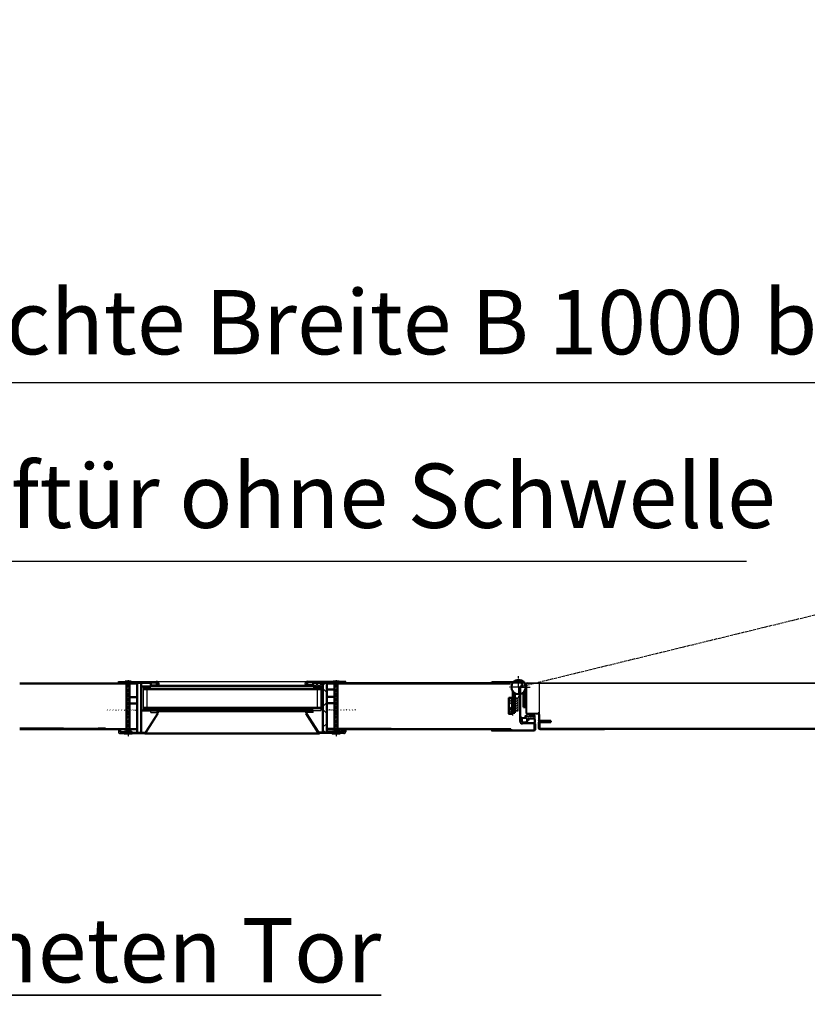
# Model space of a CAD drawing. Extents: x -17772 to 15275, y -4835 to 20045.
# Drawn here: x -164 to 1060, y -4184 to -2654 of the extents above; entities that cross this region are included whole.
import ezdxf

# ---------------------------------------------------------------- set-up
doc = ezdxf.new("R2010")
doc.units = 0
for name, pattern in [('AM_DIN_G_W050', [13.75, 9.75, -1.5, 1, -1.5]), ('AM_DIN_G_W050x2', [6.875, 4.75, -0.875, 0.375, -0.875]), ('GEN3', [6.25, 5, -1.25])]:
    doc.linetypes.add(name, pattern=pattern)
doc.layers.get('0').update_dxf_attribs({"linetype": 'CONTINUOUS'})
doc.layers.get('DEFPOINTS').update_dxf_attribs({"linetype": 'CONTINUOUS'})
doc.layers.add('3N', color=6, linetype='GEN3')
doc.layers.add('8', color=1, linetype='CONTINUOUS')
for name, color, linetype, lineweight in [('AM_0', 7, 'CONTINUOUS', 50), ('AM_0N', 7, 'CONTINUOUS', 50), ('AM_4', 3, 'CONTINUOUS', 25), ('AM_4N', 3, 'CONTINUOUS', 25), ('AM_5', 3, 'CONTINUOUS', 25), ('AM_6', 2, 'CONTINUOUS', 35), ('AM_7', 4, 'AM_DIN_G_W050', 25), ('AM_7N', 4, 'AM_DIN_G_W050', 25), ('AM_8', 1, 'CONTINUOUS', 25)]:
    doc.layers.add(name, color=color, linetype=linetype, lineweight=lineweight)
doc.styles.get("Standard").update_dxf_attribs({"font": 'arial.ttf'})
doc.dimstyles.new('GEN-ISO', dxfattribs={"dimscale": 10, "dimtxt": 2, "dimasz": 2, "dimexe": 1, "dimexo": 1, "dimgap": 0.6, "dimtad": 1, "dimdsep": 46, "dimtxsty": 'Standard', "dimcen": 0, "dimclrd": 256, "dimclre": 256, "dimclrt": 2, "dimadec": 0, "dimazin": 0, "dimtp": 0.1, "dimtm": 0.1, "dimtfac": 10, "dimtdec": 3, "dimtmove": 0, "dimatfit": 3, "dimfxl": 1, "dimtzin": 0, "dimarcsym": 0})
doc.dimstyles.new('ISO-25', dxfattribs={"dimscale": 10, "dimtxt": 2.5, "dimasz": 2.5, "dimexe": 1.25, "dimexo": 0.625, "dimtad": 1, "dimtih": 1, "dimdec": 4, "dimdsep": 46, "dimtxsty": 'Standard', "dimcen": 2.5, "dimadec": 0, "dimazin": 0, "dimtfac": 1, "dimtdec": 4, "dimtmove": 0, "dimatfit": 3, "dimfxl": 1, "dimtvp": 1, "dimtolj": 1, "dimtzin": 0, "dimarcsym": 0})
pattern_1 = [(225.000003, (11566.2942, -3674.4822), (1.7960513, -1.7960511), [])]

# ---------------------------------------------------------------- blocks, each defined once
blk = doc.blocks.new('*D20')
at = {"layer": 'AM_5', "lineweight": -2, "transparency": 16777216}
for p, q in [((-1818.8, -3459.6), (-1818.8, -3167.8)), ((3031.2, -3423.9), (3031.2, -3167.8)), ((-1718.8, -3217.8), (2931.2, -3217.8))]:
    blk.add_line(p, q, dxfattribs=at)
at = {"layer": 'AM_5', "transparency": 16777216}
for points in [[(-1718.8, -3201.2), (-1718.8, -3234.5), (-1818.8, -3217.8)], [(2931.2, -3201.2), (2931.2, -3234.5), (3031.2, -3217.8)]]:
    blk.add_solid(points, dxfattribs=at)
at = {"layer": 'DEFPOINTS', "color": 0, "transparency": 16777216}
for p in [(3031.2, -3217.8), (3031.2, -3473.9), (-1818.8, -3509.6)]:
    blk.add_point(p, dxfattribs=at)
at = {"layer": 'AM_5', "color": 2, "transparency": 16777216, "insert": (606.2, -3136.8), "char_height": 100, "attachment_point": 5}
blk.add_mtext('Lichte Breite B 1000 bis 8500', dxfattribs=at)

msp = doc.modelspace()

# ---------------------------------------------------------------- hatches: boundary and pattern name
at = {"layer": '8'}
h = msp.add_hatch(dxfattribs=at)
h.set_pattern_fill('ANSI31', color=256, scale=0.8, angle=-179.999997, style=0)
h.set_pattern_definition(pattern_1)
h.paths.add_polyline_path([(605.299, -3708.201), (605.299, -3720.401), (610.299, -3720.401), (610.299, -3708.201)])
h = msp.add_hatch(dxfattribs=at)
h.set_pattern_fill('_U', color=256, scale=2, angle=-134.999997, style=0, pattern_type=0)
h.set_pattern_definition([(225.000003, (11568.7897, -3673.1822), (1.41421364, -1.4142135), [])])
h.paths.add_polyline_path([(595.794, -3722.101), (595.794, -3732.901), (600.794, -3732.901), (600.794, -3722.101)])
h = msp.add_hatch(dxfattribs=at)
h.set_pattern_fill('ANSI31', color=256, scale=0.8, angle=-179.999997, style=0)
h.set_pattern_definition(pattern_1)
h.paths.add_polyline_path([(605.299, -3720.401), (605.299, -3728.201), (610.299, -3728.201), (610.299, -3720.401)])
at = {"layer": 'AM_8'}
h = msp.add_hatch(dxfattribs=at)
h.set_pattern_fill('_U', color=256, scale=2.5, angle=-134.999997, style=0, pattern_type=0)
h.set_pattern_definition([(225.000003, (7789.455, -7562.8593), (1.76776705, -1.76776685), [])])
h.paths.add_polyline_path([(600.794, -3717.401), (600.794, -3707.901), (595.794, -3707.901), (595.794, -3717.401)])
h = msp.add_hatch(color=256, dxfattribs=at)
edge = h.paths.add_edge_path()
edge.add_line((635.762, -3748.401), (635.762, -3747.862))
edge.add_line((635.762, -3747.862), (636.762, -3746.676))
edge.add_arc((635.404, -3747.538), 1.609, -32.424879, 32.424885, ccw=False)
edge.add_line((636.762, -3748.401), (635.762, -3748.401))

# ---------------------------------------------------------------- linework, layer by layer
for p, q in [((-164.188, -3684.401), (-10.823, -3684.401)), ((-81.431, -3685.651), (-81.431, -3685.4)), ((-10.823, -3684.401), (-10.823, -3682.401)), ((-10.823, -3682.401), (-0.473, -3682.401)), ((-10.823, -3684.401), (0.977, -3684.401)), ((7.377, -3684.401), (48.17, -3684.401)), ((8.827, -3682.401), (27.445, -3682.401)), ((27.445, -3682.401), (48.069, -3682.401)), ((39.569, -3687.401), (48.17, -3687.401)), ((39.569, -3687.401), (39.569, -3689.401)), ((48.069, -3682.401), (283.437, -3682.401)), ((324.129, -3684.401), (283.336, -3684.401)), ((291.937, -3687.401), (283.336, -3687.401)), ((304.061, -3682.401), (283.437, -3682.401)), ((291.937, -3684.931), (312.937, -3684.931)), ((291.937, -3687.401), (291.937, -3689.401)), ((322.679, -3682.401), (304.061, -3682.401)), ((312.937, -3684.931), (312.937, -3684.401)), ((342.329, -3684.401), (330.529, -3684.401)), ((342.329, -3682.401), (331.979, -3682.401)), ((342.329, -3684.401), (342.329, -3682.401)), ((575.516, -3684.4), (342.329, -3684.401)), ((613.369, -3682.901), (569.369, -3682.901)), ((569.369, -3684.401), (613.369, -3684.401)), ((622.296, -3686.401), (622.296, -3730.814)), ((623.296, -3686.401), (623.296, -3730.814)), ((624.296, -3684.401), (1168.253, -3684.401)), ((1169.253, -3685.401), (624.296, -3685.401)), ((643.246, -3733.814), (643.246, -3685.401)), ((18.569, -3693.829), (18.563, -3755.964)), ((27.569, -3690.401), (27.569, -3727.401)), ((27.569, -3692.901), (303.937, -3692.901)), ((303.937, -3695.401), (27.569, -3695.401)), ((33.569, -3695.401), (33.569, -3722.401)), ((48.069, -3689.401), (39.569, -3689.401)), ((39.569, -3689.401), (39.569, -3690.401)), ((303.937, -3690.401), (39.569, -3690.401)), ((49.569, -3690.401), (49.569, -3689.401)), ((281.937, -3690.401), (281.937, -3689.401)), ((283.437, -3689.401), (291.937, -3689.401)), ((291.937, -3689.401), (291.937, -3690.401)), ((297.937, -3695.401), (297.937, -3722.401)), ((303.937, -3690.401), (303.937, -3727.401)), ((612.869, -3744.401), (612.869, -3691.483)), ((614.369, -3744.901), (614.369, -3691.483)), ((600.794, -3706.401), (600.794, -3734.401)), ((601.794, -3735.401), (601.794, -3705.401)), ((27.569, -3722.401), (303.937, -3722.401)), ((303.937, -3724.901), (27.569, -3724.901)), ((49.393, -3731.901), (30.863, -3760.939)), ((32.547, -3762.015), (51.125, -3732.901)), ((39.527, -3728.401), (39.527, -3727.401)), ((48.527, -3728.401), (39.527, -3728.401)), ((39.527, -3730.401), (39.527, -3728.401)), ((39.527, -3730.401), (48.527, -3730.401)), ((49.527, -3728.573), (49.527, -3727.401)), ((261.315, -3727.401), (303.937, -3727.401)), ((298.959, -3762.015), (280.381, -3732.901)), ((281.979, -3728.573), (281.979, -3727.401)), ((282.113, -3731.901), (300.643, -3760.939)), ((282.979, -3728.401), (291.979, -3728.401)), ((291.979, -3730.401), (282.979, -3730.401)), ((291.979, -3728.401), (291.979, -3727.401)), ((291.979, -3730.401), (291.979, -3728.401)), ((624.296, -3731.814), (641.246, -3731.814)), ((624.296, -3732.814), (641.496, -3732.814)), ((642.246, -3742.404), (642.246, -3733.564)), ((643.246, -3733.814), (643.246, -3742.404)), ((612.913, -3741.461), (615.238, -3742.803)), ((612.913, -3745.11), (615.238, -3746.453)), ((615.238, -3741.649), (613.219, -3740.833)), ((615.238, -3745.298), (613.219, -3744.483)), ((614.196, -3737.24), (615.238, -3738.653)), ((616.738, -3738.653), (614.634, -3736.835)), ((615.238, -3738.653), (615.238, -3741.649)), ((615.238, -3742.803), (615.238, -3745.298)), ((615.238, -3746.453), (615.238, -3746.753)), ((615.238, -3746.753), (615.238, -3746.453)), ((634.369, -3746.901), (616.369, -3746.901)), ((616.638, -3740.753), (616.638, -3744.453)), ((616.638, -3746.453), (621.844, -3746.453)), ((616.638, -3746.753), (616.638, -3746.453)), ((622.039, -3738.653), (616.738, -3738.653)), ((634.369, -3748.401), (616.869, -3748.401)), ((623.101, -3740.153), (617.238, -3740.153)), ((617.238, -3745.053), (622.45, -3745.053)), ((623.797, -3737.143), (622.463, -3738.477)), ((622.909, -3744.839), (623.561, -3744.062)), ((623.051, -3746.703), (626.484, -3742.611)), ((623.701, -3743.676), (623.701, -3740.753)), ((624.458, -3735.994), (625.723, -3736.098)), ((625.101, -3742.38), (625.101, -3739.853)), ((625.815, -3741.88), (625.101, -3742.38)), ((625.485, -3736.574), (625.385, -3736.565)), ((633.97, -3737.316), (625.485, -3736.574)), ((625.686, -3741.877), (626.883, -3740.167)), ((626.595, -3742.757), (625.735, -3742.155)), ((626.301, -3738.653), (634.245, -3739.153)), ((626.943, -3742.696), (628.111, -3741.027)), ((628.931, -3739.101), (634.369, -3739.101)), ((628.931, -3740.601), (634.369, -3740.601)), ((632.051, -3735.697), (632.539, -3735.461)), ((634.9, -3736.859), (634.876, -3736.893)), ((635.369, -3741.601), (635.369, -3745.901)), ((636.576, -3739.694), (636.616, -3736.642)), ((636.869, -3741.601), (636.869, -3745.901)), ((-42.188, -3755.402), (-96.188, -3755.402)), ((-81.431, -3755.401), (18.563, -3755.401)), ((-81.431, -3755.401), (-81.431, -3755.402)), ((18.569, -3756.401), (-81.431, -3756.401)), ((-43.07, -3756.401), (17.569, -3756.401)), ((-43.07, -3756.401), (17.569, -3756.401)), ((-31.089, -3755.402), (18.569, -3755.402)), ((-10.823, -3756.401), (-10.823, -3760.401)), ((-8.823, -3756.401), (-8.823, -3760.401)), ((-7.823, -3761.401), (-2.059, -3761.401)), ((-7.823, -3763.401), (-0.473, -3763.401)), ((8.827, -3763.401), (30.018, -3763.401)), ((10.412, -3761.401), (30.02, -3761.401)), ((321.094, -3761.401), (301.486, -3761.401)), ((322.679, -3763.401), (301.488, -3763.401)), ((312.937, -3755.401), (598.871, -3755.401)), ((313.937, -3755.401), (312.937, -3755.401)), ((412.937, -3755.401), (313.937, -3755.401)), ((313.937, -3756.4), (324.929, -3756.4)), ((339.329, -3763.401), (331.979, -3763.401)), ((339.329, -3761.401), (333.565, -3761.401)), ((340.329, -3756.401), (340.329, -3760.401)), ((342.329, -3756.401), (342.329, -3760.401)), ((569.013, -3756.401), (599.354, -3756.401)), ((569.762, -3757.401), (634.762, -3757.401)), ((634.762, -3758.401), (569.762, -3758.401)), ((1320.444, -3755.401), (644.246, -3755.401)), ((644.246, -3756.401), (1364.253, -3756.401))]:
    msp.add_line(p, q)
msp.add_lwpolyline([(610.294, -3708.201), (605.294, -3708.201), (605.294, -3728.201), (610.294, -3728.201)], close=True)
for centre, radius, start, end in [((613.369, -3686.901), 4, 293.578182, 90.000003), ((613.369, -3686.901), 2.5, 293.578182, 90.000003), ((624.296, -3686.401), 2, 90.000003, 180.000003), ((624.296, -3686.401), 1, 90.000003, 180.000003), ((615.369, -3691.483), 2.5, 113.578182, 180.000003), ((615.369, -3691.483), 1, 113.578182, 180.000003), ((48.527, -3731.401), 3, 330, 90), ((48.527, -3731.401), 1, 330, 90), ((282.979, -3731.401), 3, 90, 210), ((282.979, -3731.401), 1, 90, 210), ((629.825, -3753.653), 20, 76.660337, 115.607752), ((624.296, -3730.814), 2, 180.000003, 270.000003), ((624.296, -3730.814), 1, 180.000003, 270.000003), ((633.747, -3737.111), 3, 23.60382, 76.660337), ((641.246, -3733.814), 2, 0.000003, 90.000003), ((641.496, -3733.564), 0.75, 0.000003, 90.000003), ((613.088, -3741.158), 0.35, 68.010287, 240.000003), ((613.088, -3744.807), 0.35, 68.010287, 240.000003), ((616.869, -3744.401), 4, 180.000003, 270.000003), ((614.438, -3737.062), 0.3, 49.178394, 216.404857), ((616.369, -3744.901), 2, 180.000003, 270.000003), ((615.938, -3746.753), 0.7, 180.000003, 0.000003), ((617.238, -3740.753), 0.6, 90.000003, 180.000003), ((617.238, -3744.453), 0.6, 180.000003, 270.000003), ((621.613, -3736.519), 1, 115.607752, 354.293151), ((622.515, -3746.253), 0.7, 196.601553, 320.000003), ((622.039, -3738.053), 0.6, 270.000003, 315.000003), ((622.45, -3744.453), 0.6, 270.000003, 320.000003), ((629.825, -3753.653), 18.5, 107.612231, 112.960903), ((623.101, -3740.753), 0.6, 0.000003, 90.000003), ((623.101, -3743.676), 0.6, 320.000003, 0.000003), ((625.211, -3738.557), 2, 85.000003, 135.000003), ((624.409, -3736.592), 0.6, 85.30892, 107.612231), ((626.301, -3739.853), 1.2, 90.000003, 180.000003), ((625.849, -3741.991), 0.2, 145.000003, 235.000003), ((625.772, -3735.5), 0.6, 265.30892, 282.58497), ((626.101, -3742.29), 0.5, 320.000003, 125.000003), ((630.324, -3757.241), 21.613, 85.418499, 101.804215), ((626.738, -3742.553), 0.25, 235.000003, 325.000003), ((628.931, -3741.601), 2.5, 90.000003, 145.000003), ((628.931, -3741.601), 1, 90.000003, 145.000003), ((632.8, -3736.002), 0.6, 80.432131, 115.761179), ((629.825, -3753.653), 18.5, 76.660337, 80.432131), ((634.057, -3736.32), 1, 265.000003, 325.000003), ((633.924, -3736.639), 1.001, 347.269177, 80.241287), ((634.238, -3742.153), 3, 51.112689, 89.857298), ((634.369, -3741.601), 2.5, 0.000003, 90.000003), ((634.369, -3741.601), 1, 0.000003, 90.000003), ((634.369, -3745.901), 1, 270.000003, 0.000003), ((634.369, -3745.901), 2.5, 270.000003, 334.849597), ((636.328, -3739.68), 0.248, 213.76211, 356.701217), ((635.122, -3736.511), 1.5, 355.000003, 23.60382), ((634.369, -3745.901), 2.5, 334.849597, 0.000003), ((-7.823, -3760.401), 3, 180, 270), ((-7.823, -3760.401), 1, 180, 270), ((30.018, -3760.401), 3, 270, 327.457076), ((30.02, -3760.401), 1, 270, 327.457076), ((301.488, -3760.401), 3, 212.542924, 270), ((301.486, -3760.401), 1, 212.542924, 270), ((339.329, -3760.401), 3, 270, 0), ((339.329, -3760.401), 1, 270, 0)]:
    msp.add_arc(centre, radius, start, end)
at = {"layer": '3N'}
msp.add_line((611.047, -3690.983), (1354.511, -3509.695), dxfattribs=at)
at = {"layer": '8'}
for p, q in [((-28.528, -3726.456), (-27.883, -3727.101)), ((-24.093, -3726.401), (-23.393, -3727.101)), ((-19.602, -3726.401), (-18.902, -3727.101)), ((-15.112, -3726.401), (-14.412, -3727.101)), ((-10.622, -3726.401), (-9.922, -3727.101)), ((-6.132, -3726.401), (-5.432, -3727.101)), ((-1.642, -3726.401), (-0.942, -3727.101)), ((7.338, -3726.401), (8.038, -3727.101)), ((10.032, -3726.401), (10.732, -3727.101)), ((12.726, -3726.401), (13.426, -3727.101)), ((15.421, -3726.401), (16.121, -3727.101)), ((18.115, -3726.401), (18.569, -3726.855)), ((313.641, -3726.171), (314.341, -3726.871)), ((315.437, -3726.171), (316.137, -3726.871)), ((317.233, -3726.171), (317.933, -3726.871)), ((319.029, -3726.171), (319.729, -3726.871)), ((320.825, -3726.171), (321.525, -3726.871)), ((322.621, -3726.171), (323.321, -3726.871)), ((324.417, -3726.171), (324.929, -3726.683)), ((329.823, -3726.189), (330.523, -3726.889)), ((334.313, -3726.189), (335.013, -3726.889)), ((338.803, -3726.189), (339.503, -3726.889)), ((343.293, -3726.189), (343.993, -3726.889)), ((347.784, -3726.189), (348.484, -3726.889)), ((352.274, -3726.189), (352.974, -3726.889)), ((356.764, -3726.189), (357.464, -3726.889))]:
    msp.add_line(p, q, dxfattribs=at)
at = {"layer": 'AM_0'}
for p, q in [((18.569, -3685.4), (-164.188, -3685.4)), ((-132.698, -3685.401), (-163.438, -3685.401)), ((-132.698, -3685.401), (-163.438, -3685.401)), ((-81.431, -3685.651), (18.569, -3685.651)), ((17.569, -3684.401), (17.569, -3685.151)), ((17.569, -3685.151), (18.569, -3685.151)), ((18.569, -3761.401), (18.569, -3684.401)), ((24.569, -3684.401), (19.569, -3684.401)), ((24.569, -3684.401), (39.569, -3684.401)), ((24.569, -3690.401), (24.569, -3684.401)), ((24.569, -3761.401), (24.569, -3684.401)), ((39.569, -3684.401), (39.569, -3690.401)), ((291.937, -3684.931), (291.937, -3690.401)), ((306.937, -3684.401), (311.937, -3684.401)), ((306.937, -3690.401), (306.937, -3684.931)), ((306.937, -3761.401), (306.937, -3684.931)), ((312.937, -3761.401), (312.937, -3684.931)), ((412.937, -3685.401), (312.937, -3685.401)), ((597.812, -3685.402), (396.437, -3685.402)), ((569.369, -3682.901), (569.369, -3684.401)), ((39.569, -3690.401), (24.569, -3690.401)), ((48.069, -3689.401), (274.937, -3689.401)), ((283.437, -3689.401), (274.937, -3689.401)), ((291.937, -3690.401), (306.937, -3690.401)), ((324.929, -3694.901), (312.937, -3694.901)), ((601.797, -3697.387), (601.797, -3731.233)), ((605.297, -3731.233), (605.297, -3700.653)), ((618.797, -3699.138), (618.796, -3722.481)), ((622.297, -3690.983), (622.298, -3722.481)), ((622.298, -3722.481), (622.298, -3691.101)), ((622.298, -3722.481), (622.298, -3698.481)), ((6.577, -3706.901), (18.569, -3706.901)), ((6.577, -3716.401), (18.569, -3716.401)), ((324.929, -3706.401), (312.937, -3706.401)), ((324.929, -3715.901), (312.937, -3715.901)), ((24.569, -3727.401), (291.979, -3727.401)), ((48.527, -3728.401), (284.087, -3728.401)), ((601.797, -3731.233), (605.297, -3731.233)), ((618.796, -3722.481), (622.296, -3722.481)), ((635.762, -3748.401), (635.762, -3756.401)), ((635.762, -3748.401), (636.762, -3748.401)), ((636.062, -3748.401), (636.062, -3747.862)), ((636.762, -3748.401), (636.762, -3756.401)), ((642.246, -3746.404), (642.246, -3754.401)), ((643.246, -3746.404), (643.246, -3754.401)), ((660.996, -3743.404), (644.246, -3743.404)), ((644.246, -3744.404), (660.996, -3744.404)), ((644.246, -3744.404), (660.996, -3744.404)), ((660.996, -3745.404), (644.246, -3745.404)), ((660.996, -3744.404), (660.996, -3743.404)), ((660.996, -3744.404), (660.996, -3745.404)), ((-105.787, -3755.404), (-164.188, -3755.404)), ((-164.188, -3756.401), (18.569, -3756.401)), ((-96.188, -3755.402), (-105.787, -3755.404)), ((-42.188, -3755.402), (-31.089, -3755.402)), ((-10.823, -3756.401), (-8.823, -3756.401)), ((1.777, -3756.401), (-7.941, -3756.401)), ((-7.941, -3756.401), (-7.941, -3761.401)), ((-7.941, -3761.401), (-2.052, -3761.401)), ((-1.705, -3761.255), (0.012, -3759.537)), ((1.427, -3760.951), (0.012, -3759.537)), ((1.777, -3759.537), (0.012, -3759.537)), ((8.341, -3759.537), (6.577, -3759.537)), ((6.927, -3760.951), (8.341, -3759.537)), ((10.059, -3761.255), (8.341, -3759.537)), ((18.569, -3760.901), (18.569, -3755.901)), ((301.488, -3763.401), (30.018, -3763.401)), ((312.937, -3760.901), (312.937, -3755.901)), ((312.937, -3756.4), (324.929, -3756.4)), ((312.937, -3756.401), (598.871, -3756.401)), ((321.801, -3760.901), (312.937, -3760.901)), ((313.937, -3755.401), (313.937, -3756.4)), ((321.447, -3761.255), (323.165, -3759.537)), ((324.579, -3760.951), (323.165, -3759.537)), ((323.165, -3759.537), (324.929, -3759.537)), ((329.729, -3756.4), (339.447, -3756.4)), ((329.729, -3759.537), (331.493, -3759.537)), ((330.079, -3760.951), (331.493, -3759.537)), ((333.211, -3761.255), (331.493, -3759.537)), ((339.447, -3761.4), (333.528, -3761.4)), ((339.447, -3756.4), (339.447, -3761.4)), ((342.329, -3756.401), (340.329, -3756.401)), ((569.762, -3758.401), (634.762, -3758.401)), ((599.354, -3756.401), (599.354, -3757.401)), ((744.267, -3756.401), (644.246, -3756.401))]:
    msp.add_line(p, q, dxfattribs=at)
msp.add_lwpolyline([(600.794, -3732.901), (600.794, -3707.901), (595.794, -3707.901), (595.794, -3732.901)], close=True, dxfattribs=at)
msp.add_circle((611.047, -3690.983), 11.25, dxfattribs=at)
for centre, radius, start, end in [((48.069, -3685.901), 3.5, 270, 90), ((48.069, -3685.901), 1.5, 270, 90), ((283.437, -3685.901), 3.5, 90, 270), ((283.437, -3685.901), 1.5, 90, 270), ((644.246, -3742.404), 2, 180.000003, 270.000003), ((644.246, -3746.404), 2, 90.000003, 180.000003), ((644.246, -3742.404), 1, 180.000003, 270.000003), ((644.246, -3746.404), 1, 90.000003, 180.000003), ((-2.059, -3760.901), 0.5, 270, 315), ((-2.059, -3760.901), 2.5, 270, 315), ((10.412, -3760.901), 2.5, 225, 270), ((10.412, -3760.901), 0.5, 225, 270), ((321.094, -3760.901), 0.5, 270, 315), ((321.094, -3760.901), 2.5, 270, 315), ((333.565, -3760.901), 2.5, 225, 270), ((333.565, -3760.901), 0.5, 225, 270), ((569.762, -3757.401), 1, 90.000003, 270.000003), ((634.762, -3756.401), 1, 270.000003, 0.000003), ((634.762, -3756.401), 2, 270.000003, 0.000003), ((644.246, -3754.401), 2, 180.000003, 270.000003), ((644.246, -3754.401), 1, 180.000003, 270.000003)]:
    msp.add_arc(centre, radius, start, end, dxfattribs=at)
at = {"layer": 'AM_0N'}
for p, q in [((-0.473, -3682.401), (8.827, -3682.401)), ((-0.473, -3682.401), (-0.473, -3682.951)), ((-0.473, -3682.951), (8.827, -3682.951)), ((1.777, -3685.201), (-0.473, -3682.951)), ((1.777, -3685.201), (1.777, -3728.151)), ((1.777, -3685.201), (6.577, -3685.201)), ((6.577, -3685.201), (8.827, -3682.951)), ((6.577, -3685.201), (6.577, -3728.151)), ((8.827, -3682.401), (8.827, -3682.951)), ((331.979, -3682.401), (322.679, -3682.401)), ((322.679, -3682.401), (322.679, -3682.951)), ((331.979, -3682.951), (322.679, -3682.951)), ((324.929, -3685.201), (322.679, -3682.951)), ((324.929, -3685.201), (324.929, -3728.151)), ((329.729, -3685.201), (324.929, -3685.201)), ((329.729, -3685.201), (331.979, -3682.951)), ((329.729, -3685.201), (329.729, -3728.151)), ((331.979, -3682.401), (331.979, -3682.951)), ((1.777, -3717.701), (4.177, -3713.401)), ((1.777, -3760.601), (1.777, -3717.701)), ((6.577, -3717.701), (4.177, -3713.401)), ((6.577, -3760.601), (6.577, -3717.701)), ((324.929, -3717.701), (327.329, -3713.401)), ((324.929, -3760.601), (324.929, -3717.701)), ((329.729, -3717.701), (327.329, -3713.401)), ((329.729, -3760.601), (329.729, -3717.701)), ((1.777, -3728.151), (4.177, -3732.451)), ((6.577, -3728.151), (4.177, -3732.451)), ((324.929, -3728.151), (327.329, -3732.451)), ((329.729, -3728.151), (327.329, -3732.451)), ((641.246, -3731.814), (643.246, -3731.814)), ((1.777, -3760.601), (-0.473, -3762.851)), ((-0.473, -3762.851), (8.827, -3762.851)), ((-0.473, -3763.401), (-0.473, -3762.851)), ((-0.473, -3763.401), (8.827, -3763.401)), ((1.777, -3760.601), (6.577, -3760.601)), ((6.577, -3760.601), (8.827, -3762.851)), ((8.827, -3763.401), (8.827, -3762.851)), ((324.929, -3760.601), (322.679, -3762.851)), ((331.979, -3762.851), (322.679, -3762.851)), ((322.679, -3763.401), (322.679, -3762.851)), ((331.979, -3763.401), (322.679, -3763.401)), ((329.729, -3760.601), (324.929, -3760.601)), ((329.729, -3760.601), (331.979, -3762.851)), ((331.979, -3763.401), (331.979, -3762.851))]:
    msp.add_line(p, q, dxfattribs=at)
at = {"layer": 'AM_4'}
for p, q in [((-6.352, -3762.248), (-6.371, -3762.442)), ((-6.371, -3762.442), (-6.37, -3762.631)), ((-6.37, -3762.631), (-6.351, -3762.838)), ((-6.311, -3762.025), (-6.352, -3762.248)), ((-6.351, -3762.838), (-6.315, -3763.087)), ((-6.315, -3763.087), (-6.262, -3763.401)), ((-6.249, -3761.751), (-6.311, -3762.025)), ((-6.164, -3761.401), (-6.249, -3761.751)), ((13.882, -3763.087), (13.731, -3763.401)), ((13.862, -3761.399), (13.97, -3761.749)), ((13.992, -3762.838), (13.882, -3763.087)), ((13.97, -3761.749), (14.046, -3762.025)), ((14.062, -3762.631), (13.992, -3762.838)), ((14.046, -3762.025), (14.087, -3762.247)), ((14.093, -3762.442), (14.062, -3762.631)), ((14.087, -3762.247), (14.093, -3762.442)), ((317.419, -3762.247), (317.413, -3762.442)), ((317.413, -3762.442), (317.444, -3762.631)), ((317.46, -3762.025), (317.419, -3762.247)), ((317.444, -3762.631), (317.514, -3762.838)), ((317.536, -3761.749), (317.46, -3762.025)), ((317.514, -3762.838), (317.624, -3763.087)), ((317.643, -3761.399), (317.536, -3761.749)), ((317.624, -3763.087), (317.775, -3763.401)), ((337.67, -3761.401), (337.755, -3761.751)), ((337.755, -3761.751), (337.817, -3762.025)), ((337.821, -3763.087), (337.768, -3763.401)), ((337.817, -3762.025), (337.857, -3762.248)), ((337.857, -3762.838), (337.821, -3763.087)), ((337.857, -3762.248), (337.877, -3762.442)), ((337.876, -3762.631), (337.857, -3762.838)), ((337.877, -3762.442), (337.876, -3762.631))]:
    msp.add_line(p, q, dxfattribs=at)
at = {"layer": 'AM_4N'}
for p, q in [((2.387, -3729.244), (2.387, -3685.201)), ((5.967, -3729.244), (5.967, -3685.201)), ((325.539, -3729.244), (325.539, -3685.201)), ((329.119, -3729.244), (329.119, -3685.201)), ((2.387, -3716.608), (2.387, -3760.601)), ((2.387, -3716.608), (5.967, -3716.608)), ((5.967, -3716.608), (5.967, -3760.601)), ((325.539, -3716.608), (325.539, -3760.601)), ((329.119, -3716.608), (325.539, -3716.608)), ((329.119, -3716.608), (329.119, -3760.601)), ((2.387, -3729.244), (5.967, -3729.244)), ((329.119, -3729.244), (325.539, -3729.244))]:
    msp.add_line(p, q, dxfattribs=at)
at = {"layer": 'AM_7'}
for q in [(611.047, -3674.188), (597.002, -3690.983), (628.842, -3690.983), (611.047, -3707.778)]:
    msp.add_line((611.047, -3690.983), q, dxfattribs=at)
at = {"layer": 'AM_7N', "linetype": 'AM_DIN_G_W050x2'}
for p, q in [((4.177, -3680.153), (4.177, -3769.401)), ((327.329, -3680.153), (327.329, -3769.401))]:
    msp.add_line(p, q, dxfattribs=at)
at = {"layer": 'AM_8'}
for p, q in [((291.937, -3685.811), (292.816, -3684.931)), ((295.537, -3690.401), (291.937, -3686.801)), ((293.591, -3690.401), (299.061, -3684.931)), ((301.782, -3690.401), (296.312, -3684.931)), ((299.837, -3690.401), (305.307, -3684.931)), ((306.937, -3689.311), (302.558, -3684.931)), ((306.937, -3688.505), (310.511, -3684.931)), ((281.937, -3689.746), (282.342, -3689.342)), ((283.545, -3690.401), (284.545, -3689.401)), ((285.808, -3690.401), (286.808, -3689.401)), ((288.07, -3690.401), (289.07, -3689.401)), ((290.333, -3690.401), (291.333, -3689.401)), ((306.082, -3690.401), (306.937, -3689.546)), ((312.937, -3699.474), (306.937, -3693.474)), ((306.937, -3721.032), (312.937, -3715.032)), ((40.369, -3728.401), (41.369, -3727.401)), ((42.632, -3728.401), (43.632, -3727.401)), ((44.895, -3728.401), (45.895, -3727.401)), ((47.157, -3728.401), (48.157, -3727.401)), ((49.315, -3728.506), (49.527, -3728.294)), ((281.979, -3728.171), (282.749, -3727.401)), ((284.011, -3728.401), (285.011, -3727.401)), ((286.274, -3728.401), (287.274, -3727.401)), ((288.537, -3728.401), (289.537, -3727.401)), ((290.8, -3728.401), (291.8, -3727.401)), ((312.937, -3732.001), (306.937, -3726.001)), ((306.937, -3753.559), (312.937, -3747.559)), ((-6.343, -3762.895), (-4.85, -3761.401)), ((-5.492, -3763.401), (-3.492, -3761.401)), ((-4.134, -3763.401), (-2.134, -3761.401)), ((-2.777, -3763.401), (0.55, -3760.074)), ((-1.302, -3763.284), (1.229, -3760.753)), ((7.373, -3761.397), (8.787, -3759.983)), ((8.221, -3762.246), (9.636, -3760.832)), ((9.122, -3763.042), (10.763, -3761.401)), ((10.46, -3763.401), (12.46, -3761.401)), ((12.157, -3763.401), (13.932, -3761.626)), ((309.81, -3761.401), (306.937, -3758.528)), ((317.499, -3762.795), (318.894, -3761.401)), ((317.59, -3761.574), (317.762, -3761.401)), ((318.025, -3763.401), (320.025, -3761.401)), ((319.156, -3763.401), (321.161, -3761.397)), ((320.288, -3763.401), (323.659, -3760.03)), ((321.444, -3763.377), (324.224, -3760.596)), ((329.729, -3757.309), (330.638, -3756.4)), ((333.749, -3761.4), (329.729, -3757.38)), ((330.368, -3761.24), (331.783, -3759.826)), ((331.5, -3762.372), (332.914, -3760.957)), ((331.839, -3759.883), (335.322, -3756.4)), ((332.84, -3763.294), (334.733, -3761.401)), ((338.433, -3761.4), (333.433, -3756.4)), ((334.996, -3763.401), (336.996, -3761.401)), ((335.006, -3761.4), (339.447, -3756.959)), ((337.258, -3763.401), (337.861, -3762.799)), ((339.447, -3757.73), (338.116, -3756.4))]:
    msp.add_line(p, q, dxfattribs=at)

# ---------------------------------------------------------------- texts
at = {"layer": 'AM_6', "insert": (-618.142, -3406.666), "char_height": 100, "attachment_point": 4}
msp.add_mtext('Schlupftür ohne Schwelle', dxfattribs=at)
at = {"layer": 'AM_6', "insert": (-941.808, -4100.096), "char_height": 100, "width": 3000, "attachment_point": 5}
msp.add_mtext('{\\fArial|b1|i0|c0|p34;\\LSchließgewicht hinter dem geöffneten Tor}', dxfattribs=at)

# ---------------------------------------------------------------- dimensions: what is measured, and where the dimension line sits
at = {"layer": 'AM_5'}
dim = msp.add_linear_dim(base=(3031.245, -3217.83), p1=(-1818.755, -3509.625), p2=(3031.245, -3473.949), text='Lichte Breite B 1000 bis 8500', dimstyle='GEN-ISO', override={"dimscale": 50, "dimdec": 0, "dimpost": '<>'}, dxfattribs=at)
dim.commit()
dim.dimension.update_dxf_attribs({"geometry": '*D20', "text_midpoint": (606.245, -3136.773)})

# ---------------------------------------------------------------- leaders
at = {"layer": 'AM_0', "has_arrowhead": 0, "annotation_type": 0, "has_hookline": 1, "hookline_direction": 0, "text_width": 1564.393}
msp.add_leader([(-799.2, -3731.319), (-630.108, -3495.459), (-605.108, -3495.459)], dimstyle='ISO-25', override={"dimtxt": 10, "dimexe": 1, "dimexo": 1, "dimgap": 0.6, "dimtih": 0, "dimtoh": 1, "dimdec": 2, "dimpost": '<>', "dimcen": 0, "dimclrd": 256, "dimclre": 256, "dimclrt": 2, "dimtp": 0.1, "dimtm": 0.1, "dimtfac": 10, "dimtdec": 3, "dimtofl": 0, "dimtvp": 0, "dimtolj": 0}, dxfattribs=at)

doc.saveas('drawing.dxf')
